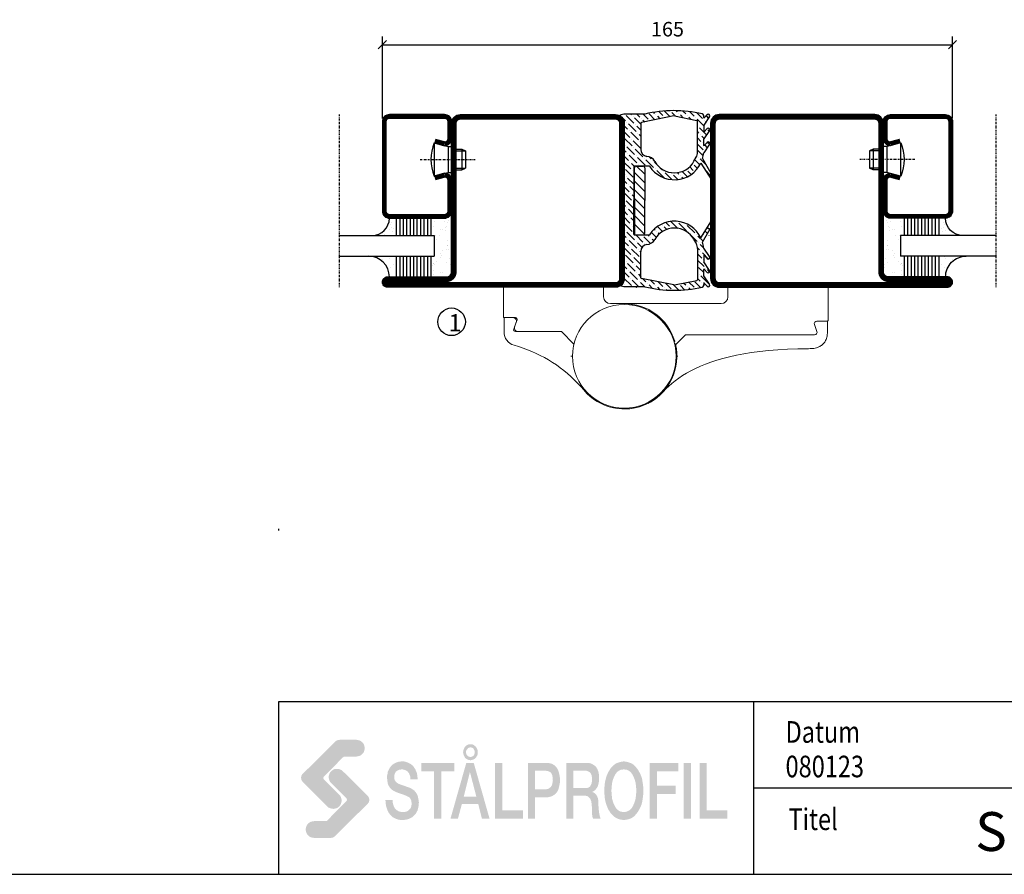
# Model space of a CAD drawing. Extents: x 0 to 1050, y 0 to 742.
# Drawn here: x 525 to 810, y 25 to 272 of the extents above; entities that cross this region are included whole.
import ezdxf
from ezdxf.enums import TextEntityAlignment as Align

# ---------------------------------------------------------------- set-up
doc = ezdxf.new("R2010")
doc.units = 0
doc.linetypes.add('DASHDOT', pattern=[1, 0.5, -0.25, 0, -0.25])
doc.layers.get('0').update_dxf_attribs({"linetype": 'CONTINUOUS'})
doc.layers.get('DEFPOINTS').update_dxf_attribs({"linetype": 'CONTINUOUS'})
for name, color, linetype in [('CENTRUM', 3, 'DASHDOT'), ('DIM', 2, 'CONTINUOUS'), ('FOGNINGR', 1, 'CONTINUOUS'), ('FRAME050', 6, 'CONTINUOUS'), ('GLAS_MED_FOGNING', 2, 'CONTINUOUS'), ('Gångjärn', 61, 'CONTINUOUS'), ('ISOLERING', 3, 'CONTINUOUS'), ('SPKONTUR', 7, 'CONTINUOUS'), ('STALPROFIL', 1, 'CONTINUOUS'), ('SVETEXT', 6, 'CONTINUOUS')]:
    doc.layers.add(name, color=color, linetype=linetype)
doc.styles.add('ROMANS', font='romans', dxfattribs={"width": 0.8})
doc.dimstyles.new('ROMANS', dxfattribs={"dimscale": 1.2, "dimtxt": 3.5, "dimasz": 2, "dimexe": 2, "dimexo": 1, "dimgap": 2, "dimtad": 1, "dimdsep": 46, "dimtxsty": 'ROMANS', "dimblk1": 'OBLIQUE', "dimblk2": 'OBLIQUE', "dimsah": 1, "dimcen": 2.5, "dimclrd": 2, "dimclre": 2, "dimclrt": 6, "dimadec": 0, "dimazin": 0, "dimtfac": 1, "dimtmove": 2, "dimatfit": 3, "dimfxl": 0, "dimtolj": 1, "dimarcsym": 0})

# ---------------------------------------------------------------- blocks, each defined once
blk = doc.blocks.new('_Oblique')
at = {"color": 0, "linetype": 'ByBlock', "lineweight": -2}
blk.add_line((-0.5, -0.5), (0.5, 0.5), dxfattribs=at)
blk = doc.blocks.new('*D53')
at = {"layer": 'DEFPOINTS', "color": 0}
for p in [(795, 265.23), (630, 242.7), (795, 242.7)]:
    blk.add_point(p, dxfattribs=at)
at = {"layer": 'GLAS_MED_FOGNING', "color": 2, "lineweight": -2}
for p, q in [((630, 243.9), (630, 267.63)), ((630, 265.23), (795, 265.23)), ((795, 243.9), (795, 267.63))]:
    blk.add_line(p, q, dxfattribs=at)
at = {"layer": 'GLAS_MED_FOGNING', "color": 2, "lineweight": -2, "xscale": 2.4, "yscale": 2.4, "zscale": 2.4, "rotation": 180}
blk.add_blockref('_Oblique', (630, 265.23), dxfattribs=at)
at = {"layer": 'GLAS_MED_FOGNING', "color": 2, "lineweight": -2, "xscale": 2.4, "yscale": 2.4, "zscale": 2.4}
blk.add_blockref('_Oblique', (795, 265.23), dxfattribs=at)
at = {"layer": 'GLAS_MED_FOGNING', "color": 6, "insert": (712.5, 269.73), "char_height": 4.2, "attachment_point": 5, "style": 'ROMANS'}
blk.add_mtext('\\A1;165', dxfattribs=at)
blk = doc.blocks.new('SP35021')
at = {"layer": 'SPKONTUR'}
blk.add_lwpolyline([(-47, 43.501), (-47, 26.5, 0.4142136), (-45.5, 25), (-2.5, 25, -0.4142136), (0, 22.5), (0, -22.5, -0.4142136), (-2.5, -25), (-47.5, -25, -0.4142136), (-50, -22.5), (-50, 43.5, -0.4142136), (-48.5, 45), (-48.499, 45, -0.4142136)], format="xyb", close=True, dxfattribs=at)
at = {"layer": 'STALPROFIL', "const_width": 1.5}
blk.add_lwpolyline([(-47.75, 43.501), (-47.75, 26.5, 0.4142136), (-45.5, 24.25), (-2.5, 24.25, -0.4142136), (-0.75, 22.5), (-0.75, -22.5, -0.4142136), (-2.5, -24.25), (-47.5, -24.25, -0.4142136), (-49.25, -22.5), (-49.25, 43.5, -0.4142136), (-48.499, 44.25, -0.4142136)], format="xyb", close=True, dxfattribs=at)
blk = doc.blocks.new('SP40020')
at = {"layer": 'CENTRUM'}
blk.add_line((-13, 34.07), (-13, 18), dxfattribs=at)
at = {"layer": 'GLAS_MED_FOGNING'}
for p, q in [((-8.2, 30), (-17.8, 30)), ((-17.8, 30), (-16.73, 26)), ((-8.2, 30), (-9.27, 26)), ((-9.27, 26), (-16.73, 26)), ((-16.73, 26), (-16.73, 25)), ((-9.27, 26), (-9.27, 25)), ((-16, 23.5), (-16, 22)), ((-15.5, 23.5), (-15.5, 21)), ((-10.5, 23.5), (-10.5, 21)), ((-10, 23.5), (-10, 22)), ((-10, 22), (-16, 22)), ((-16, 22), (-15.5, 21)), ((-10.5, 21), (-15.5, 21)), ((-10, 22), (-10.5, 21))]:
    blk.add_line(p, q, dxfattribs=at)
blk.add_arc((-13, 18.93), 12.07, 66.5445, 113.4555, dxfattribs=at)
blk = doc.blocks.new('SP43020')
at = {"layer": 'SPKONTUR'}
blk.add_lwpolyline([(-8.2, 30), (-9, 27, 0.414214), (-7, 25), (-2, 25, 0.414214), (0, 27), (0, 43, 0.414214), (-2, 45), (-28, 45, 0.414214), (-30, 43), (-30, 27, 0.414214), (-28, 25), (-19, 25, 0.414214), (-17, 27), (-17.8, 30)], format="xyb", dxfattribs=at)
at = {"layer": 'STALPROFIL', "const_width": 1.25}
blk.add_lwpolyline([(-7.59, 29.84), (-8.37, 26.93, 0.398381), (-7, 25.62), (-2, 25.62, 0.414214), (-0.62, 27), (-0.62, 43, 0.414214), (-2, 44.38), (-28, 44.38, 0.414214), (-29.37, 43), (-29.37, 27, 0.414214), (-28, 25.62), (-19, 25.62, 0.398381), (-17.63, 26.93), (-18.41, 29.84)], format="xyb", dxfattribs=at)
at = {"layer": 'GLAS_MED_FOGNING'}
blk.add_blockref('SP40020', (0, 0), dxfattribs=at)
blk = doc.blocks.new('*X40')
at = {"color": 0}
for p, q in [((-46.25, 30.16), (-46.25, 30.16)), ((-45.21, 30.3), (-45.21, 30.3)), ((-43.58, 30.51), (-43.58, 30.51)), ((-43.29, 29.99), (-43.29, 29.99)), ((-43.26, 30.12), (-43.26, 30.12)), ((-43.03, 30.19), (-43.03, 30.19)), ((-42.45, 29.46), (-42.45, 29.46)), ((-36.22, 29.47), (-36.22, 29.47)), ((-34.89, 29.71), (-34.89, 29.71)), ((-32.51, 30.36), (-32.51, 30.36)), ((-30.84, 30.02), (-30.84, 30.02)), ((-46.91, 26.2), (-46.91, 26.2)), ((-45.73, 28.12), (-45.73, 28.12)), ((-45.64, 27.51), (-45.64, 27.51)), ((-42.91, 26.33), (-42.91, 26.33)), ((-41.27, 28.29), (-41.27, 28.29)), ((-40.9, 27.96), (-40.9, 27.96)), ((-40.33, 28.31), (-40.33, 28.31)), ((-39.41, 27.52), (-39.41, 27.52)), ((-39.16, 26.36), (-39.16, 26.36)), ((-39.02, 25.93), (-39.02, 25.93)), ((-37.98, 26.07), (-37.98, 26.07)), ((-37.79, 26.31), (-37.79, 26.31)), ((-36.36, 26.28), (-36.36, 26.28)), ((-35.09, 28.38), (-35.09, 28.38)), ((-33.64, 26.64), (-33.64, 26.64)), ((-33.19, 27.53), (-33.19, 27.53)), ((-33.15, 28.12), (-33.15, 28.12)), ((-32.6, 26.78), (-32.6, 26.78)), ((-32.39, 26.5), (-32.39, 26.5)), ((-31.15, 26.29), (-31.15, 26.29)), ((-30.97, 26.99), (-30.97, 26.99)), ((-30.79, 25.96), (-30.79, 25.96)), ((-44.41, 25.22), (-44.41, 25.22)), ((-43.37, 25.36), (-43.37, 25.36)), ((-41.74, 25.57), (-41.74, 25.57)), ((-29.22, 25.01), (-29.22, 25.01))]:
    blk.add_line(p, q, dxfattribs=at)
blk = doc.blocks.new('*X38')
at = {"color": 0}
for p, q in [((-41.02, 46.38), (-41.02, 46.38)), ((-41.91, 45.03), (-41.91, 45.03)), ((-41.54, 43.07), (-41.54, 43.07)), ((-41.07, 44.49), (-41.07, 44.49)), ((-44.26, 42.55), (-44.26, 42.55)), ((-43.41, 41.75), (-43.41, 41.75)), ((-41.89, 41.09), (-41.89, 41.09)), ((-41.17, 42.74), (-41.17, 42.74))]:
    blk.add_line(p, q, dxfattribs=at)
blk = doc.blocks.new('*X39')
at = {"color": 0}
for p, q in [((-34.84, 44.5), (-34.84, 44.5)), ((-33.42, 42.9), (-33.42, 42.9)), ((-33.79, 42.16), (-33.79, 42.16)), ((-32.89, 41.92), (-32.89, 41.92)), ((-32.75, 42.29), (-32.75, 42.29)), ((-31.8, 42.57), (-31.8, 42.57)), ((-31.43, 41.07), (-31.43, 41.07)), ((-31.12, 42.51), (-31.12, 42.51))]:
    blk.add_line(p, q, dxfattribs=at)
blk = doc.blocks.new('GLAS6-6X5')
at = {"layer": 'GLAS_MED_FOGNING'}
for p, q in [((9, 49), (9, 30)), ((15, 49), (15, 30)), ((9, 41), (3, 41)), ((9, 40), (3, 40)), ((20, 41), (15, 41)), ((20, 40), (15, 40)), ((9, 39), (3, 39)), ((9, 38), (3, 38)), ((20, 39), (15, 39)), ((20, 38), (15, 38)), ((9, 37), (3, 37)), ((9, 36), (3, 36)), ((9, 35), (3, 35)), ((20, 37), (15, 37)), ((20, 36), (15, 36)), ((20, 35), (15, 35)), ((9, 34), (3, 34)), ((9, 33), (3, 33)), ((9, 32), (3, 32)), ((20, 34), (15, 34)), ((20, 33), (15, 33)), ((20, 32), (15, 32)), ((9, 31), (3, 31)), ((15, 30), (9, 30)), ((20, 31), (15, 31))]:
    blk.add_line(p, q, dxfattribs=at)
for centre, radius, start, end in [((3, 49), 6, 270, 0), ((20, 48), 5, 180, 270)]:
    blk.add_arc(centre, radius, start, end, dxfattribs=at)
for name in ['*X38', '*X39', '*X40']:
    blk.add_blockref(name, (50, 0), dxfattribs=at)
blk = doc.blocks.new('50_SP43020')
at = {"layer": 'CENTRUM'}
blk.add_lwpolyline([(0, 57.5), (-35, 57.5), (-41, 57.5), (-50, 57.5)], dxfattribs=at)
at = {"layer": 'GLAS_MED_FOGNING'}
for p, q in [((-41, 57.5), (-41, 49)), ((-35, 57.5), (-35, 49))]:
    blk.add_line(p, q, dxfattribs=at)
for name, p in [('GLAS6-6X5', (-50, 0)), ('SP43020', (0, 0))]:
    blk.add_blockref(name, p)
blk = doc.blocks.new('*X33')
at = {"color": 0}
for p, q in [((2893.61, 1353.89), (2893.9, 1354.17)), ((2875.63, 1351.82), (2876.32, 1352.51)), ((2876.6, 1349.25), (2878.5, 1351.14)), ((2876.82, 1351.24), (2876.82, 1351.24)), ((2877.26, 1351.68), (2877.36, 1351.78)), ((2879.03, 1349.91), (2881.1, 1351.98)), ((2879.69, 1352.34), (2880.06, 1352.71)), ((2881.46, 1350.57), (2882.14, 1351.25)), ((2883.18, 1352.29), (2883.67, 1352.78)), ((2883.77, 1349.34), (2885.44, 1351.02)), ((2884.09, 1351.43), (2884.83, 1352.17)), ((2885.66, 1349.47), (2887.19, 1351)), ((2888.09, 1350.13), (2889.81, 1351.85)), ((2891.37, 1351.64), (2892.73, 1353)), ((2893.17, 1353.45), (2893.17, 1353.45)), ((2906.87, 1353), (2907.43, 1353.56)), ((2907.89, 1352.25), (2908.42, 1352.78)), ((2908.96, 1351.56), (2909.67, 1352.27)), ((2910.04, 1350.87), (2910.19, 1351.02)), ((2910.41, 1349.47), (2911.91, 1350.97)), ((2910.63, 1351.46), (2910.63, 1351.46)), ((2912.84, 1350.13), (2913.81, 1351.11)), ((2915.27, 1350.79), (2917.06, 1352.58)), ((2917.26, 1351.02), (2917.26, 1351.02)), ((2917.35, 1349.34), (2919.25, 1351.24)), ((2919.47, 1349.69), (2920.92, 1351.14)), ((2919.69, 1351.68), (2919.69, 1351.68)), ((2920.13, 1352.12), (2920.87, 1352.86)), ((2921.9, 1350.35), (2924.11, 1352.56)), ((2924.33, 1351.02), (2924.46, 1351.14)), ((2874.36, 1347.01), (2875.71, 1348.36)), ((2874.67, 1349.09), (2876.38, 1350.79)), ((2876.16, 1348.81), (2876.16, 1348.81)), ((2878.59, 1349.47), (2878.59, 1349.47)), ((2880.23, 1349.34), (2880.58, 1349.69)), ((2881.02, 1350.13), (2881.02, 1350.13)), ((2882, 1349.34), (2883.01, 1350.35)), ((2883.45, 1350.79), (2883.45, 1350.79)), ((2887.13, 1349.18), (2887.21, 1349.25)), ((2887.65, 1349.69), (2887.65, 1349.69)), ((2888.3, 1348.58), (2889.64, 1349.91)), ((2889.86, 1348.36), (2890.83, 1349.34)), ((2890.35, 1347.09), (2891.4, 1348.14)), ((2907.31, 1346.38), (2909.52, 1348.59)), ((2909.74, 1347.04), (2911.95, 1349.25)), ((2909.97, 1349.03), (2909.97, 1349.03)), ((2912.4, 1349.69), (2912.4, 1349.69)), ((2913.81, 1349.33), (2914.38, 1349.91)), ((2914.83, 1350.35), (2914.83, 1350.35)), ((2915.59, 1349.34), (2916.82, 1350.57)), ((2920.89, 1349.34), (2921.01, 1349.47)), ((2921.46, 1349.91), (2921.46, 1349.91)), ((2922.66, 1349.34), (2923.44, 1350.13)), ((2923.67, 1348.59), (2925.31, 1350.23)), ((2923.74, 1346.89), (2925.21, 1348.36)), ((2923.89, 1350.57), (2923.89, 1350.57)), ((2874.18, 1345.06), (2875.05, 1345.93)), ((2875.27, 1344.39), (2876.13, 1345.24)), ((2875.49, 1346.38), (2875.49, 1346.38)), ((2875.94, 1346.82), (2876.58, 1347.46)), ((2889.42, 1347.92), (2889.42, 1347.92)), ((2891.18, 1346.15), (2891.18, 1346.15)), ((2891.62, 1346.6), (2892.56, 1347.53)), ((2891.7, 1344.9), (2893.17, 1346.38)), ((2906.65, 1343.94), (2908.86, 1346.15)), ((2906.87, 1345.93), (2906.87, 1345.93)), ((2909.3, 1346.6), (2909.3, 1346.6)), ((2924.04, 1345.42), (2924.55, 1345.93)), ((2924.77, 1344.39), (2925.98, 1345.6)), ((2924.99, 1346.38), (2924.99, 1346.38)), ((2925.43, 1346.82), (2925.82, 1347.2)), ((2874.1, 1343.22), (2874.39, 1343.5)), ((2874.61, 1341.96), (2875.68, 1343.02)), ((2874.83, 1343.94), (2874.83, 1343.94)), ((2892.05, 1343.48), (2892.51, 1343.94)), ((2892.73, 1342.4), (2894.03, 1343.7)), ((2892.95, 1344.39), (2892.95, 1344.39)), ((2893.39, 1344.83), (2893.72, 1345.16)), ((2906.15, 1341.68), (2908.19, 1343.71)), ((2906.21, 1343.5), (2906.21, 1343.5)), ((2924.55, 1342.4), (2926.08, 1343.93)), ((2874.17, 1341.51), (2874.17, 1341.51)), ((2874.21, 1339.79), (2875.85, 1341.43)), ((2875.94, 1339.75), (2875.94, 1339.75)), ((2891.4, 1337.54), (2893.58, 1339.71)), ((2891.62, 1339.53), (2891.62, 1339.53)), ((2892.07, 1339.97), (2894.07, 1341.97)), ((2892.29, 1341.96), (2892.29, 1341.96)), ((2906.46, 1340.21), (2907.53, 1341.29)), ((2907.76, 1339.75), (2908.48, 1340.47)), ((2907.98, 1341.74), (2907.98, 1341.74)), ((2924.1, 1340.18), (2925.65, 1341.74)), ((2925.43, 1339.75), (2925.43, 1339.75)), ((2925.88, 1340.19), (2926.03, 1340.34)), ((2926.1, 1342.18), (2926.1, 1342.18)), ((2874.37, 1338.18), (2875.49, 1339.3)), ((2874.6, 1336.64), (2874.83, 1336.87)), ((2875.05, 1335.33), (2876.74, 1337.02)), ((2875.27, 1337.32), (2875.27, 1337.32)), ((2875.71, 1337.76), (2876.44, 1338.49)), ((2888.31, 1334.44), (2890.52, 1336.65)), ((2888.97, 1336.87), (2889.7, 1337.6)), ((2890.64, 1338.54), (2891.18, 1339.08)), ((2890.96, 1337.09), (2890.96, 1337.09)), ((2907.31, 1339.3), (2907.31, 1339.3)), ((2907.6, 1337.82), (2909.05, 1339.27)), ((2908.39, 1336.84), (2908.64, 1337.09)), ((2909.08, 1337.54), (2909.08, 1337.54)), ((2909.31, 1335.99), (2910.73, 1337.42)), ((2909.52, 1337.98), (2909.8, 1338.26)), ((2911.29, 1336.21), (2911.79, 1336.71)), ((2923.2, 1335.75), (2924.33, 1336.87)), ((2923.65, 1337.96), (2924.99, 1339.3)), ((2924.77, 1337.32), (2924.77, 1337.32)), ((2925.21, 1337.76), (2925.85, 1338.4)), ((2875.1, 1333.61), (2876.6, 1335.11)), ((2876.82, 1333.56), (2877.34, 1334.08)), ((2887.48, 1335.38), (2888.09, 1335.99)), ((2887.65, 1332.01), (2889.86, 1334.22)), ((2887.87, 1334), (2887.87, 1334)), ((2888.53, 1336.43), (2888.53, 1336.43)), ((2910.1, 1335.02), (2910.41, 1335.33)), ((2910.63, 1333.78), (2912.58, 1335.73)), ((2910.85, 1335.77), (2910.85, 1335.77)), ((2912.62, 1334), (2912.62, 1334)), ((2922.75, 1333.53), (2923.67, 1334.44)), ((2923.89, 1332.9), (2925.1, 1334.11)), ((2924.11, 1334.89), (2924.11, 1334.89)), ((2924.55, 1335.33), (2925.55, 1336.33)), ((2875.1, 1331.84), (2875.94, 1332.68)), ((2876.16, 1331.13), (2877.97, 1332.94)), ((2876.38, 1333.12), (2876.38, 1333.12)), ((2877.92, 1329.36), (2880.13, 1331.57)), ((2878.15, 1331.35), (2878.15, 1331.35)), ((2878.59, 1331.79), (2879.74, 1332.94)), ((2880.36, 1330.02), (2882.56, 1332.23)), ((2880.58, 1332.01), (2880.58, 1332.01)), ((2881.02, 1332.45), (2881.51, 1332.94)), ((2882.79, 1330.69), (2885, 1332.9)), ((2883.01, 1332.68), (2883.01, 1332.68)), ((2884.55, 1328.92), (2886.76, 1331.13)), ((2885.22, 1331.35), (2887.43, 1333.56)), ((2886.98, 1329.58), (2889.19, 1331.79)), ((2887.21, 1331.57), (2887.21, 1331.57)), ((2889.42, 1330.24), (2890.17, 1331)), ((2889.64, 1332.23), (2889.64, 1332.23)), ((2890.08, 1332.68), (2890.1, 1332.7)), ((2909.3, 1328.92), (2911.51, 1331.13)), ((2910.1, 1331.48), (2912.18, 1333.56)), ((2910.19, 1333.34), (2910.19, 1333.34)), ((2911.73, 1329.58), (2913.94, 1331.79)), ((2911.95, 1331.57), (2911.95, 1331.57)), ((2912.4, 1332.01), (2913.7, 1333.32)), ((2914.16, 1330.24), (2916.37, 1332.45)), ((2914.38, 1332.23), (2914.38, 1332.23)), ((2914.83, 1332.68), (2915.1, 1332.94)), ((2916.59, 1330.91), (2918.63, 1332.94)), ((2916.82, 1332.9), (2916.82, 1332.9)), ((2918.36, 1329.14), (2920.57, 1331.35)), ((2918.58, 1331.13), (2918.58, 1331.13)), ((2919.03, 1331.57), (2920.4, 1332.94)), ((2920.79, 1329.8), (2923, 1332.01)), ((2921.01, 1331.79), (2921.01, 1331.79)), ((2921.46, 1332.23), (2922.17, 1332.94)), ((2923.22, 1330.47), (2925.1, 1332.34)), ((2923.44, 1332.45), (2923.44, 1332.45)), ((2875.1, 1330.07), (2875.27, 1330.24)), ((2875.49, 1328.7), (2877.7, 1330.91)), ((2875.55, 1326.99), (2877.04, 1328.48)), ((2875.71, 1330.69), (2875.71, 1330.69)), ((2877.48, 1328.92), (2877.48, 1328.92)), ((2877.87, 1327.54), (2879.47, 1329.14)), ((2879.91, 1329.58), (2879.91, 1329.58)), ((2880.04, 1327.94), (2881.9, 1329.8)), ((2882.12, 1328.26), (2884.33, 1330.47)), ((2882.34, 1330.24), (2882.34, 1330.24)), ((2884.11, 1328.48), (2884.11, 1328.48)), ((2884.77, 1330.91), (2884.77, 1330.91)), ((2885.35, 1327.94), (2886.1, 1328.7)), ((2886.54, 1329.14), (2886.54, 1329.14)), ((2887.12, 1327.94), (2888.53, 1329.36)), ((2888.88, 1327.94), (2890.96, 1330.02)), ((2888.97, 1329.8), (2888.97, 1329.8)), ((2891.18, 1328.48), (2893.39, 1330.69)), ((2891.4, 1330.47), (2891.4, 1330.47)), ((2891.85, 1330.91), (2891.88, 1330.94)), ((2892.42, 1327.94), (2892.73, 1328.26)), ((2893.17, 1328.7), (2893.17, 1328.7)), ((2893.61, 1329.14), (2895.42, 1330.94)), ((2894.19, 1327.94), (2895.16, 1328.92)), ((2895.6, 1329.36), (2895.6, 1329.36)), ((2895.95, 1327.94), (2897.59, 1329.58)), ((2896.04, 1329.8), (2897.19, 1330.94)), ((2897.81, 1328.03), (2900.02, 1330.24)), ((2898.03, 1330.02), (2898.03, 1330.02)), ((2898.47, 1330.47), (2898.95, 1330.94)), ((2899.8, 1328.26), (2899.8, 1328.26)), ((2900.24, 1328.7), (2902.45, 1330.91)), ((2900.46, 1330.69), (2900.46, 1330.69)), ((2901.26, 1327.94), (2901.79, 1328.48)), ((2902.23, 1328.92), (2902.23, 1328.92)), ((2902.67, 1329.36), (2904.26, 1330.94)), ((2903.03, 1327.94), (2904.22, 1329.14)), ((2904.66, 1329.58), (2904.66, 1329.58)), ((2904.79, 1327.94), (2906.65, 1329.8)), ((2905.1, 1330.02), (2906.03, 1330.94)), ((2906.87, 1328.26), (2909.08, 1330.47)), ((2907.09, 1330.24), (2907.09, 1330.24)), ((2907.53, 1330.69), (2907.79, 1330.94)), ((2908.86, 1328.48), (2908.86, 1328.48)), ((2909.52, 1330.91), (2909.52, 1330.91)), ((2910.1, 1327.94), (2910.85, 1328.7)), ((2911.29, 1329.14), (2911.29, 1329.14)), ((2911.86, 1327.94), (2913.28, 1329.36)), ((2913.63, 1327.94), (2915.71, 1330.02)), ((2913.72, 1329.8), (2913.72, 1329.8)), ((2915.93, 1328.48), (2918.14, 1330.69)), ((2916.15, 1330.47), (2916.15, 1330.47)), ((2917.17, 1327.94), (2917.48, 1328.26)), ((2917.92, 1328.7), (2917.92, 1328.7)), ((2918.94, 1327.94), (2919.91, 1328.92)), ((2920.35, 1329.36), (2920.35, 1329.36)), ((2920.7, 1327.94), (2922.34, 1329.58)), ((2922.56, 1328.03), (2924.77, 1330.24)), ((2922.78, 1330.02), (2922.78, 1330.02)), ((2924.55, 1328.26), (2924.55, 1328.26)), ((2924.99, 1328.7), (2925.1, 1328.81)), ((2883.58, 1327.94), (2883.67, 1328.03)), ((2890.74, 1328.03), (2890.74, 1328.03)), ((2908.33, 1327.94), (2908.42, 1328.03)), ((2915.49, 1328.03), (2915.49, 1328.03)), ((2923.49, 1327.2), (2924.11, 1327.81))]:
    blk.add_line(p, q, dxfattribs=at)
blk = doc.blocks.new('KFRIBAKKANT')
at = {"layer": 'DIM'}
for p, q in [((-32.6, 6.15), (-34.97, 3.78)), ((-34.47, 6.15), (-25, 6.15)), ((-30.1, 6.15), (-33.1, 3.15)), ((-27.6, 6.15), (-30.6, 3.15)), ((-25.1, 6.15), (-28.1, 3.15)), ((-22.6, 6.15), (-25.6, 3.15)), ((-15.52, 6.15), (-25, 6.15)), ((-20.1, 6.15), (-23.1, 3.15)), ((-17.6, 6.15), (-20.6, 3.15)), ((-15.21, 6.04), (-18.1, 3.15)), ((-34.97, 3.65), (-34.97, 5.65)), ((-25, 3.15), (-34.47, 3.15)), ((-25, 3.15), (-15.52, 3.15)), ((-15.02, 3.65), (-15.02, 5.65))]:
    blk.add_line(p, q, dxfattribs=at)
for centre, start, end in [((-34.47, 5.65), 90, 180), ((-15.52, 5.65), 0, 90), ((-34.47, 3.65), 180, 270), ((-15.52, 3.65), 270, 0)]:
    blk.add_arc(centre, 0.5, start, end, dxfattribs=at)
at = {"layer": 'FOGNINGR'}
for p, q in [((-37.11, 22.86), (-31.36, 26.18)), ((-12.89, 22.86), (-18.64, 26.18)), ((-49.85, 24.22), (-48.92, 23.37)), ((-48.98, 23.2), (-49.6, 23.2)), ((-49.28, 24.92), (-46.83, 23.2)), ((-46.83, 23.2), (-44.96, 23.2)), ((-45.82, 24.22), (-44.89, 23.37)), ((-45.26, 24.92), (-42.8, 23.2)), ((-40.96, 23.2), (-42.8, 23.2)), ((-41.82, 24.22), (-40.89, 23.37)), ((-41.26, 24.92), (-38.8, 23.2)), ((-35.81, 22.36), (-30.94, 25.49)), ((-14.19, 22.36), (-19.06, 25.49)), ((-8.74, 24.92), (-11.2, 23.2)), ((-8.18, 24.22), (-9.11, 23.37)), ((-9.04, 23.2), (-7.2, 23.2)), ((-4.74, 24.92), (-7.2, 23.2)), ((-4.18, 24.22), (-5.11, 23.37)), ((-3.17, 23.2), (-5.04, 23.2)), ((-0.72, 24.92), (-3.17, 23.2)), ((-0.15, 24.22), (-1.08, 23.37)), ((-1.02, 23.2), (-0.4, 23.2)), ((-49.48, 14.8), (-48.17, 21.24)), ((-38.96, 21.4), (-47.98, 21.4)), ((-36.36, 20.39), (-37.51, 21.03)), ((-13.64, 20.39), (-12.49, 21.03)), ((-11.04, 21.4), (-2.02, 21.4)), ((-0.52, 14.8), (-1.83, 21.24)), ((-49.48, 14.6), (-47.57, 5.16)), ((-0.52, 14.6), (-2.43, 5.16)), ((-50, 6.2), (-50, 0.09)), ((-35, 3.2), (-35, 7.38)), ((-15, 3.2), (-15, 7.38)), ((0, 6.2), (0, 0.09)), ((-47.37, 5), (-39.76, 5)), ((-34.8, 3), (-25, 3)), ((-15.2, 3), (-25, 3)), ((-2.63, 5), (-10.24, 5)), ((-50, 0.09), (-49.81, -0.69)), ((-45.82, 0), (-49.2, -0.98)), ((-45.82, 0), (-25, 0)), ((-4.18, 0), (-25, 0)), ((-4.18, 0), (-0.8, -0.98)), ((0, 0.09), (-0.19, -0.69))]:
    blk.add_line(p, q, dxfattribs=at)
for centre, radius, start, end in [((-31.16, 25.83), 0.4, 302.7832, 120.0113), ((-18.84, 25.83), 0.4, 59.9887, 237.2168), ((-14.38, 14.7), 36.63, 167.2056, 193.4197), ((-49.6, 22.7), 0.5, 90, 167.2056), ((-49.54, 24.55), 0.45, 55, 227.819), ((-48.98, 23.3), 0.1, 270, 47.819), ((-45.52, 24.55), 0.45, 55, 227.819), ((-44.96, 23.3), 0.1, 270, 47.819), ((-41.52, 24.55), 0.45, 55, 227.819), ((-40.96, 23.3), 0.1, 270, 47.819), ((-38.69, 23.36), 0.2, 235, 264.6287), ((-39.5, 14.7), 8.5, 73.6492, 84.6287), ((-14.96, 24.63), 0.2, 35.9203, 69.9887), ((-10.5, 14.7), 8.5, 95.3713, 106.3508), ((-11.31, 23.36), 0.2, 275.3713, 305), ((-9.04, 23.3), 0.1, 132.181, 270), ((-8.48, 24.55), 0.45, 312.181, 125), ((-5.04, 23.3), 0.1, 132.181, 270), ((-4.48, 24.55), 0.45, 312.181, 125), ((-1.02, 23.3), 0.1, 132.181, 270), ((-0.46, 24.55), 0.45, 312.181, 125), ((-0.4, 22.7), 0.5, 12.7944, 90), ((-35.62, 14.7), 36.63, 346.5803, 12.7944), ((-47.98, 21.2), 0.2, 90, 168.5422), ((-38.96, 18.4), 3, 61.1328, 90), ((-39.5, 14.7), 6.5, 299.7252, 61.1328), ((-39.5, 14.7), 8.5, 302.6993, 64.2814), ((-10.5, 14.7), 8.5, 115.7186, 237.3007), ((-10.5, 14.7), 6.5, 118.8672, 240.2748), ((-11.04, 18.4), 3, 90, 118.8672), ((-2.02, 21.2), 0.2, 11.4578, 90), ((-34.79, 6.45), 3, 119.7252, 173.6855), ((-15.21, 6.45), 3, 6.3145, 60.2748), ((-39.76, 7), 2, 270, 353.6855), ((-34.8, 7.38), 0.2, 122.6993, 180), ((-15.2, 7.38), 0.2, 0, 57.3007), ((-10.24, 7), 2, 186.3145, 270), ((-47.37, 5.2), 0.2, 191.4578, 270), ((-34.8, 3.2), 0.2, 180, 270), ((-15.2, 3.2), 0.2, 270, 0), ((-2.63, 5.2), 0.2, 270, 348.5422), ((-49.34, -0.5), 0.5, 202.1574, 286.1724), ((-0.66, -0.5), 0.5, 253.8276, 337.8426)]:
    blk.add_arc(centre, radius, start, end, dxfattribs=at)
at = {"layer": 'GLAS_MED_FOGNING'}
blk.add_blockref('*X33', (-2925.1, -1327.94), dxfattribs=at)
blk = doc.blocks.new('rithuvud_2')
at = {"layer": 'FRAME050'}
h = blk.add_hatch(color=1, dxfattribs=at)
h.paths.add_polyline_path([(-163.5, 4.43), (-163.58, 4.35), (-163.71, 4.27), (-163.82, 4.24), (-163.98, 4.22), (-165.92, 4.22), (-166.11, 4.24), (-166.3, 4.3), (-166.46, 4.38), (-166.6, 4.51), (-166.73, 4.65), (-166.81, 4.81), (-166.86, 5), (-166.89, 5.19), (-166.86, 5.38), (-166.81, 5.56), (-166.73, 5.73), (-166.6, 5.89), (-166.46, 5.99), (-166.3, 6.08), (-166.11, 6.13), (-165.92, 6.16), (-164.55, 6.16), (-164.44, 6.18), (-164.39, 6.24), (-162.18, 8.47), (-162.13, 8.55), (-162.1, 8.63), (-162.13, 8.71), (-162.15, 8.79), (-163.93, 10.57), (-164.06, 10.71), (-164.15, 10.89), (-164.2, 11.06), (-164.23, 11.27), (-164.2, 11.46), (-164.15, 11.62), (-164.06, 11.81), (-163.93, 11.94), (-163.8, 12.05), (-163.63, 12.16), (-163.45, 12.21), (-163.26, 12.21), (-163.04, 12.21), (-162.88, 12.13), (-162.69, 12.05), (-162.56, 11.92), (-159.7, 9.09), (-159.62, 8.98), (-159.57, 8.88), (-159.54, 8.77), (-159.51, 8.63), (-159.54, 8.5), (-159.57, 8.36), (-159.65, 8.26), (-159.73, 8.15)])
h.paths.add_polyline_path([(-163.45, 15.39), (-163.34, 15.47), (-163.23, 15.53), (-163.1, 15.55), (-162.96, 15.58), (-161.02, 15.58), (-160.83, 15.55), (-160.65, 15.5), (-160.48, 15.42), (-160.35, 15.31), (-160.21, 15.15), (-160.13, 14.99), (-160.08, 14.8), (-160.05, 14.61), (-160.08, 14.42), (-160.13, 14.23), (-160.21, 14.07), (-160.35, 13.94), (-160.48, 13.8), (-160.65, 13.72), (-160.83, 13.67), (-161.02, 13.64), (-162.4, 13.64), (-162.48, 13.61), (-162.56, 13.56), (-164.76, 11.35), (-164.82, 11.27), (-164.85, 11.16), (-164.82, 11.08), (-164.79, 11), (-163.01, 9.23), (-162.88, 9.09), (-162.8, 8.93), (-162.75, 8.74), (-162.72, 8.55), (-162.75, 8.36), (-162.8, 8.18), (-162.88, 8.01), (-163.01, 7.85), (-163.15, 7.74), (-163.31, 7.66), (-163.5, 7.61), (-163.69, 7.58), (-163.88, 7.61), (-164.06, 7.66), (-164.25, 7.74), (-164.39, 7.88), (-167.24, 10.71), (-167.3, 10.81), (-167.38, 10.92), (-167.4, 11.06), (-167.43, 11.19), (-167.4, 11.33), (-167.38, 11.43), (-167.3, 11.57), (-167.21, 11.65)])
h = blk.add_hatch(color=7, dxfattribs=at)
h.paths.add_polyline_path([(-147.1, 13.64), (-147.02, 13.78), (-146.97, 13.96), (-146.97, 14.15), (-146.97, 14.34), (-147.02, 14.5), (-147.1, 14.66), (-147.21, 14.8), (-147.35, 14.91), (-147.48, 15.01), (-147.64, 15.07), (-147.8, 15.07), (-147.99, 15.07), (-148.13, 15.01), (-148.29, 14.91), (-148.42, 14.8), (-148.5, 14.66), (-148.58, 14.5), (-148.64, 14.34), (-148.66, 14.15), (-148.64, 13.96), (-148.58, 13.78), (-148.5, 13.64), (-148.42, 13.48), (-148.29, 13.37), (-148.13, 13.29), (-147.99, 13.24), (-147.8, 13.21), (-147.64, 13.24), (-147.48, 13.29), (-147.35, 13.37), (-147.21, 13.48)])
h.paths.add_polyline_path([(-147.45, 13.75), (-147.53, 13.69), (-147.61, 13.64), (-147.72, 13.61), (-147.8, 13.59), (-147.91, 13.61), (-147.99, 13.64), (-148.1, 13.69), (-148.15, 13.75), (-148.23, 13.83), (-148.29, 13.94), (-148.31, 14.04), (-148.31, 14.15), (-148.31, 14.26), (-148.29, 14.37), (-148.23, 14.45), (-148.15, 14.53), (-148.1, 14.61), (-147.99, 14.66), (-147.91, 14.69), (-147.8, 14.69), (-147.72, 14.69), (-147.61, 14.66), (-147.53, 14.61), (-147.45, 14.53), (-147.4, 14.45), (-147.35, 14.37), (-147.32, 14.26), (-147.32, 14.15), (-147.32, 14.04), (-147.35, 13.94), (-147.4, 13.83)], flags=16)
for points in [[(-154.94, 11.73), (-154.86, 11.54), (-154.78, 11.3), (-154.75, 11), (-153.91, 11), (-153.94, 11.24), (-153.97, 11.49), (-154, 11.7), (-154.08, 11.89), (-154.16, 12.08), (-154.24, 12.24), (-154.35, 12.4), (-154.45, 12.54), (-154.59, 12.67), (-154.72, 12.78), (-154.88, 12.86), (-155.05, 12.94), (-155.21, 12.99), (-155.37, 13.05), (-155.56, 13.08), (-155.75, 13.08), (-156.07, 13.05), (-156.36, 12.97), (-156.53, 12.89), (-156.66, 12.81), (-156.8, 12.73), (-156.93, 12.62), (-157.04, 12.48), (-157.15, 12.35), (-157.23, 12.19), (-157.31, 12.03), (-157.39, 11.84), (-157.41, 11.62), (-157.47, 11.41), (-157.47, 11.16), (-157.44, 10.92), (-157.41, 10.68), (-157.36, 10.44), (-157.25, 10.22), (-157.12, 10.01), (-156.93, 9.82), (-156.69, 9.66), (-156.42, 9.52), (-155.58, 9.23), (-155.29, 9.12), (-155.02, 8.98), (-154.86, 8.9), (-154.8, 8.82), (-154.75, 8.74), (-154.7, 8.63), (-154.64, 8.53), (-154.64, 8.36), (-154.61, 8.2), (-154.64, 8.01), (-154.67, 7.83), (-154.75, 7.66), (-154.86, 7.53), (-154.99, 7.39), (-155.15, 7.29), (-155.37, 7.23), (-155.61, 7.21), (-155.85, 7.23), (-156.1, 7.29), (-156.28, 7.39), (-156.47, 7.53), (-156.61, 7.72), (-156.71, 7.96), (-156.8, 8.26), (-156.82, 8.61), (-157.66, 8.61), (-157.63, 8.31), (-157.6, 8.04), (-157.55, 7.8), (-157.47, 7.56), (-157.39, 7.37), (-157.31, 7.18), (-157.17, 6.99), (-157.06, 6.86), (-156.9, 6.72), (-156.77, 6.59), (-156.61, 6.51), (-156.45, 6.43), (-156.26, 6.37), (-156.07, 6.32), (-155.88, 6.29), (-155.66, 6.29), (-155.31, 6.32), (-154.99, 6.4), (-154.83, 6.48), (-154.67, 6.56), (-154.51, 6.64), (-154.37, 6.78), (-154.26, 6.88), (-154.13, 7.04), (-154.05, 7.21), (-153.94, 7.39), (-153.89, 7.58), (-153.83, 7.83), (-153.81, 8.07), (-153.78, 8.31), (-153.81, 8.58), (-153.86, 8.82), (-153.91, 9.06), (-154.02, 9.31), (-154.16, 9.52), (-154.32, 9.71), (-154.51, 9.84), (-154.72, 9.98), (-156.07, 10.46), (-156.2, 10.52), (-156.31, 10.6), (-156.39, 10.68), (-156.47, 10.76), (-156.55, 10.87), (-156.61, 11), (-156.63, 11.14), (-156.63, 11.3), (-156.61, 11.54), (-156.55, 11.7), (-156.47, 11.86), (-156.34, 11.97), (-156.2, 12.05), (-156.07, 12.11), (-155.91, 12.13), (-155.77, 12.16), (-155.56, 12.13), (-155.37, 12.08), (-155.21, 12), (-155.07, 11.89)], [(-153.51, 12.91), (-153.51, 11.94), (-152.03, 11.94), (-152.03, 6.45), (-151.2, 6.45), (-151.2, 11.94), (-149.69, 11.94), (-149.69, 12.91)], [(-144.95, 6.45), (-141.72, 6.45), (-141.72, 7.42), (-144.11, 7.42), (-144.11, 12.91), (-144.95, 12.91)], [(-127.05, 6.45), (-126.21, 6.45), (-126.21, 9.31), (-124.06, 9.31), (-124.06, 10.25), (-126.21, 10.25), (-126.21, 11.94), (-123.76, 11.94), (-123.76, 12.91), (-127.05, 12.91)], [(-122.28, 12.91), (-123.11, 12.91), (-123.11, 6.45), (-122.28, 6.45)], [(-120.45, 12.91), (-121.28, 12.91), (-121.28, 6.45), (-118.05, 6.45), (-118.05, 7.42), (-120.45, 7.42)]]:
    blk.add_hatch(color=7, dxfattribs=at).paths.add_polyline_path(points)
h = blk.add_hatch(color=7, dxfattribs=at)
h.paths.add_polyline_path([(-147.43, 12.91), (-148.29, 12.91), (-150.12, 6.45), (-149.26, 6.45), (-148.8, 8.15), (-146.91, 8.15), (-146.48, 6.45), (-145.6, 6.45)])
h.paths.add_polyline_path([(-147.13, 9.01), (-148.58, 9.01), (-147.88, 11.81), (-147.86, 11.81)], flags=16)
h = blk.add_hatch(color=7, dxfattribs=at)
h.paths.add_polyline_path([(-141.13, 12.91), (-141.13, 6.45), (-140.32, 6.45), (-140.32, 8.93), (-139.05, 8.93), (-138.81, 8.93), (-138.6, 8.98), (-138.41, 9.04), (-138.25, 9.12), (-138.08, 9.23), (-137.95, 9.33), (-137.84, 9.47), (-137.73, 9.63), (-137.65, 9.76), (-137.6, 9.93), (-137.52, 10.28), (-137.46, 10.6), (-137.44, 10.92), (-137.46, 11.24), (-137.52, 11.57), (-137.6, 11.89), (-137.65, 12.05), (-137.73, 12.21), (-137.84, 12.38), (-137.95, 12.51), (-138.08, 12.62), (-138.25, 12.73), (-138.41, 12.81), (-138.6, 12.86), (-138.81, 12.91), (-139.05, 12.91)])
h.paths.add_polyline_path([(-140.32, 12), (-139.08, 12), (-138.92, 11.97), (-138.78, 11.94), (-138.65, 11.89), (-138.51, 11.78), (-138.41, 11.65), (-138.33, 11.46), (-138.3, 11.22), (-138.27, 10.92), (-138.3, 10.65), (-138.35, 10.41), (-138.43, 10.22), (-138.54, 10.09), (-138.68, 9.98), (-138.81, 9.9), (-138.95, 9.87), (-139.11, 9.84), (-140.32, 9.84)], flags=16)
h = blk.add_hatch(color=7, dxfattribs=at)
h.paths.add_polyline_path([(-136.71, 6.45), (-135.9, 6.45), (-135.9, 9.12), (-134.66, 9.12), (-134.42, 9.09), (-134.31, 9.06), (-134.21, 9.01), (-134.13, 8.96), (-134.05, 8.88), (-133.91, 8.69), (-133.83, 8.47), (-133.78, 8.18), (-133.75, 7.8), (-133.75, 7.39), (-133.72, 6.91), (-133.7, 6.67), (-133.61, 6.45), (-132.73, 6.45), (-132.78, 6.56), (-132.83, 6.72), (-132.91, 7.13), (-132.97, 7.61), (-133, 8.15), (-133, 8.5), (-133.05, 8.79), (-133.13, 9.01), (-133.24, 9.2), (-133.35, 9.33), (-133.45, 9.41), (-133.56, 9.49), (-133.7, 9.52), (-133.7, 9.55), (-133.51, 9.66), (-133.37, 9.76), (-133.24, 9.93), (-133.1, 10.11), (-133, 10.41), (-132.94, 10.73), (-132.91, 11.16), (-132.94, 11.57), (-133, 11.92), (-133.13, 12.21), (-133.21, 12.35), (-133.29, 12.46), (-133.4, 12.56), (-133.51, 12.64), (-133.64, 12.73), (-133.78, 12.81), (-133.94, 12.86), (-134.1, 12.89), (-134.48, 12.91), (-136.71, 12.91)])
h.paths.add_polyline_path([(-135.9, 9.98), (-135.9, 12), (-134.56, 12), (-134.4, 12), (-134.23, 11.94), (-134.1, 11.89), (-133.99, 11.81), (-133.88, 11.68), (-133.8, 11.51), (-133.75, 11.3), (-133.72, 11), (-133.75, 10.76), (-133.78, 10.54), (-133.86, 10.38), (-133.94, 10.22), (-134.05, 10.11), (-134.18, 10.03), (-134.34, 9.98), (-134.53, 9.98)], flags=16)
h = blk.add_hatch(color=7, dxfattribs=at)
h.paths.add_polyline_path([(-131.7, 7.29), (-131.57, 7.07), (-131.38, 6.88), (-131.19, 6.69), (-131, 6.56), (-130.79, 6.45), (-130.55, 6.37), (-130.3, 6.32), (-130.06, 6.29), (-129.79, 6.32), (-129.55, 6.37), (-129.31, 6.45), (-129.09, 6.56), (-128.9, 6.69), (-128.71, 6.88), (-128.55, 7.07), (-128.39, 7.29), (-128.26, 7.53), (-128.12, 7.8), (-128.01, 8.07), (-127.93, 8.36), (-127.88, 8.69), (-127.83, 9.01), (-127.8, 9.33), (-127.8, 9.68), (-127.8, 10.03), (-127.83, 10.36), (-127.88, 10.68), (-127.93, 11), (-128.01, 11.3), (-128.12, 11.57), (-128.26, 11.84), (-128.39, 12.08), (-128.55, 12.29), (-128.71, 12.48), (-128.9, 12.67), (-129.09, 12.81), (-129.31, 12.91), (-129.55, 12.99), (-129.79, 13.05), (-130.06, 13.08), (-130.3, 13.05), (-130.55, 12.99), (-130.79, 12.91), (-131, 12.81), (-131.19, 12.67), (-131.38, 12.48), (-131.57, 12.29), (-131.7, 12.08), (-131.86, 11.84), (-131.97, 11.57), (-132.08, 11.3), (-132.16, 11), (-132.24, 10.68), (-132.27, 10.36), (-132.3, 10.03), (-132.32, 9.68), (-132.3, 9.33), (-132.27, 9.01), (-132.24, 8.69), (-132.16, 8.36), (-132.08, 8.07), (-131.97, 7.8), (-131.86, 7.53)])
h.paths.add_polyline_path([(-131.06, 7.83), (-131.14, 7.99), (-131.3, 8.36), (-131.41, 8.77), (-131.46, 9.23), (-131.49, 9.68), (-131.46, 10.14), (-131.41, 10.6), (-131.3, 11), (-131.14, 11.38), (-131.06, 11.54), (-130.95, 11.7), (-130.84, 11.84), (-130.71, 11.94), (-130.57, 12.03), (-130.41, 12.11), (-130.22, 12.13), (-130.06, 12.16), (-129.87, 12.13), (-129.71, 12.11), (-129.55, 12.03), (-129.39, 11.94), (-129.28, 11.84), (-129.15, 11.7), (-129.04, 11.54), (-128.96, 11.38), (-128.8, 11), (-128.69, 10.6), (-128.63, 10.14), (-128.61, 9.68), (-128.63, 9.23), (-128.69, 8.77), (-128.8, 8.36), (-128.96, 7.99), (-129.04, 7.83), (-129.15, 7.66), (-129.28, 7.53), (-129.39, 7.42), (-129.55, 7.34), (-129.71, 7.26), (-129.87, 7.23), (-130.06, 7.21), (-130.22, 7.23), (-130.41, 7.26), (-130.57, 7.34), (-130.71, 7.42), (-130.84, 7.53), (-130.95, 7.66)], flags=16)
at = {"layer": 'FRAME050', "color": 5}
for p, q in [((-170, 20), (0, 20)), ((-170, 0), (-170, 20)), ((-115, 0), (-115, 20)), ((-85, 10), (-85, 20)), ((-70, 10), (-70, 20)), ((0, 0), (0, 20)), ((-115, 10), (0, 10)), ((-170.81, 0), (0, 0))]:
    blk.add_line(p, q, dxfattribs=at)
at = {"layer": 'SVETEXT', "color": 7, "style": 'ROMANS', "width": 0.8}
for s, p in [('Datum', (-111.33, 16.49)), ('Skala', (-81.33, 16.49)), ('Rit.Nr.', (-66.47, 16.49)), ('Titel', (-110.99, 6.38))]:
    blk.add_text(s, height=2.5, dxfattribs=at).set_placement(p, align=Align.MIDDLE_LEFT)
at = {"layer": 'SVETEXT', "style": 'ROMANS', "width": 0.8, "flags": 8}
blk.add_attdef('DRAWING_NUMBER', text='', height=3.5, dxfattribs=at).set_placement((-35.83, 13.41), align=Align.MIDDLE)
for tag, p in [('DATE', (-111.33, 12.49)), ('SCALE', (-81.33, 12.49))]:
    blk.add_attdef(tag, text='', height=2.5, dxfattribs=at).set_placement(p, align=Align.MIDDLE_LEFT)
at = {"layer": 'SVETEXT', "style": 'ROMANS', "flags": 8}
blk.add_attdef('TITLE1', text='', height=4.5, dxfattribs=at).set_placement((-60.83, 4.37), align=Align.MIDDLE)

msp = doc.modelspace()

# ---------------------------------------------------------------- linework, layer by layer
at = {"layer": 'FRAME050', "color": 5}
for p, q in [((600, 124.541), (600, 125)), ((25, 25), (1025, 25))]:
    msp.add_line(p, q, dxfattribs=at)
at = {"layer": 'GLAS_MED_FOGNING'}
msp.add_circle((650, 184.996), 4, dxfattribs=at)
at = {"layer": 'Gångjärn', "lineweight": 5}
for p, q in [((674.025, 195.001), (665, 195.001)), ((665, 195.001), (665, 186.401)), ((679.5, 195.001), (679.5, 195.001)), ((694, 195.001), (685.004, 195.001)), ((694, 192.251), (694, 195.001)), ((730, 192.251), (730, 195.001)), ((730, 195.001), (739.025, 195.001)), ((744.5, 195.001), (744.5, 195.001)), ((750.004, 195.001), (759, 195.001)), ((759, 195.001), (759, 185.401)), ((700, 190.251), (696, 190.251)), ((700, 190.251), (700, 190.251)), ((700, 190.251), (700, 190.251)), ((700, 190.251), (728, 190.251)), ((665.186, 186.001), (665.186, 182.051)), ((665.2, 186.201), (668.5, 186.201)), ((667.786, 186.201), (665.386, 186.201)), ((668.97, 185.53), (668.247, 183.543)), ((668.002, 182.872), (668.726, 184.859)), ((755.045, 184.194), (755.768, 182.208)), ((755.768, 182.208), (755.045, 184.194)), ((758.8, 185.201), (755.75, 185.201)), ((755.75, 185.201), (758.8, 185.201)), ((758.8, 185.201), (758.8, 182.201)), ((681.692, 182.201), (668.472, 182.201)), ((669.186, 182.201), (681.696, 182.201)), ((685.426, 178.55), (681.834, 182.142)), ((681.838, 182.142), (685.427, 178.553)), ((717.7, 181.201), (714.861, 178.362)), ((714.861, 178.362), (717.7, 181.201)), ((755.064, 181.201), (717.7, 181.201)), ((717.7, 181.201), (755.064, 181.201)), ((758.29, 179.616), (758.156, 179.364)), ((758.41, 179.893), (758.29, 179.616)), ((758.518, 180.193), (758.41, 179.893)), ((758.613, 180.518), (758.518, 180.193)), ((758.689, 180.88), (758.613, 180.518)), ((758.745, 181.284), (758.689, 180.88)), ((758.782, 181.724), (758.745, 181.284)), ((758.8, 182.201), (758.782, 181.724)), ((668.114, 178.201), (669.421, 177.815)), ((669.421, 177.815), (670.711, 177.387)), ((670.711, 177.387), (671.984, 176.918)), ((671.984, 176.918), (673.24, 176.406)), ((714.588, 178.642), (714.554, 178.633)), ((714.663, 178.164), (714.861, 178.362)), ((741.753, 176.7), (739.232, 176.43)), ((744.418, 176.914), (741.753, 176.7)), ((747.234, 177.066), (744.418, 176.914)), ((750.194, 177.162), (747.234, 177.066)), ((753.3, 177.201), (750.194, 177.162)), ((753.849, 177.219), (753.3, 177.201)), ((754.356, 177.256), (753.849, 177.219)), ((754.822, 177.313), (754.356, 177.256)), ((755.243, 177.391), (754.822, 177.313)), ((755.622, 177.489), (755.243, 177.391)), ((755.969, 177.6), (755.622, 177.489)), ((756.285, 177.724), (755.969, 177.6)), ((756.569, 177.86), (756.285, 177.724)), ((756.831, 178.008), (756.569, 177.86)), ((757.071, 178.165), (756.831, 178.008)), ((757.289, 178.333), (757.071, 178.165)), ((757.492, 178.513), (757.289, 178.333)), ((757.679, 178.705), (757.492, 178.513)), ((757.851, 178.908), (757.679, 178.705)), ((758.009, 179.128), (757.851, 178.908)), ((758.156, 179.364), (758.009, 179.128)), ((673.24, 176.406), (674.48, 175.852)), ((674.48, 175.852), (675.698, 175.258)), ((675.698, 175.258), (676.894, 174.624)), ((676.894, 174.624), (678.069, 173.95)), ((678.069, 173.95), (679.218, 173.238)), ((684.5, 175.001), (685, 175.001)), ((715, 175.001), (715.5, 175.001)), ((726.78, 173.886), (725.095, 173.332)), ((728.563, 174.409), (726.78, 173.886)), ((730.459, 174.894), (728.563, 174.409)), ((732.467, 175.341), (730.459, 174.894)), ((734.589, 175.751), (732.467, 175.341)), ((736.844, 176.113), (734.589, 175.751)), ((739.232, 176.43), (736.844, 176.113)), ((679.218, 173.238), (680.342, 172.489)), ((680.342, 172.489), (681.439, 171.702)), ((681.439, 171.702), (682.508, 170.88)), ((720.608, 171.49), (719.284, 170.824)), ((722.015, 172.132), (720.608, 171.49)), ((723.506, 172.747), (722.015, 172.132)), ((725.095, 173.332), (723.506, 172.747)), ((682.508, 170.88), (683.547, 170.023)), ((683.547, 170.023), (684.556, 169.132)), ((684.556, 169.132), (685.532, 168.208)), ((685.532, 168.208), (686.474, 167.254)), ((715.784, 168.689), (714.764, 167.937)), ((716.877, 169.42), (715.784, 168.689)), ((718.044, 170.132), (716.877, 169.42)), ((719.284, 170.824), (718.044, 170.132)), ((686.474, 167.254), (687.384, 166.269)), ((687.384, 166.269), (688.26, 165.251)), ((712.068, 165.574), (711.292, 164.751)), ((712.905, 166.379), (712.068, 165.574)), ((713.805, 167.167), (712.905, 166.379)), ((714.764, 167.937), (713.805, 167.167)), ((700, 160.001), (700, 159.701))]:
    msp.add_line(p, q, dxfattribs=at)
msp.add_circle((700, 175.001), 15, dxfattribs=at)
for centre, radius, start, end in [((696, 192.251), 2, 180, 270), ((728, 192.251), 2, 270, 0), ((700, 175.001), 15.25, 16.76143, 90), ((665.2, 186.401), 0.2, 180, 270), ((665.386, 186.001), 0.2, 90, 180), ((667.786, 185.201), 1, 340, 90), ((668.5, 185.701), 0.5, 340, 90), ((758.8, 185.401), 0.2, 270, 0), ((668.472, 182.701), 0.5, 160, 270), ((669.186, 183.201), 1, 160, 270), ((755.75, 184.451), 0.75, 90, 200), ((755.75, 184.451), 0.75, 90, 200), ((669.181, 182.051), 3.995, 180, 254.51153), ((681.692, 182.001), 0.2, 45, 90), ((681.696, 182.001), 0.2, 45, 90), ((755.064, 181.951), 0.75, 270, 20), ((755.064, 181.951), 0.75, 270, 20), ((685.35, 178.448), 0.2, 94.768, 95.79624), ((699.986, 175.001), 15.25, 219.74294, 13.23857), ((715.001, 177.747), 1.5, 110.3132, 112.75846), ((714.411, 179.341), 0.2, 290.3132, 16.76143), ((714.636, 178.448), 0.2, 13.23857, 104), ((700, 175.001), 15.25, 269.97667, 317.76824)]:
    msp.add_arc(centre, radius, start, end, dxfattribs=at)
msp.add_point((703.5, 195.001), dxfattribs=at)

# ---------------------------------------------------------------- block references
at = {"rotation": 90}
for name in ['50_SP43020', 'SP35021']:
    msp.add_blockref(name, (675, 245.001), dxfattribs=at)
at = {"xscale": -1, "rotation": 270}
for name in ['SP35021', '50_SP43020']:
    msp.add_blockref(name, (750, 245), dxfattribs=at)
ref = msp.add_blockref('rithuvud_2', (1025, 25), dxfattribs=dict(xscale=2.5, yscale=2.5, zscale=2.5))
ref.add_attrib('SCALE', '1:2,5', dxfattribs={"layer": 'SVETEXT', "height": 6.25, "style": 'ROMANS', "width": 0.8}).set_placement((821.681, 56.224), align=Align.MIDDLE_LEFT)
ref.add_attrib('DATE', '080123', dxfattribs={"layer": 'SVETEXT', "height": 6.25, "style": 'ROMANS', "width": 0.8}).set_placement((746.681, 56.224), align=Align.MIDDLE_LEFT)
ref.add_attrib('DRAWING_NUMBER', '3-350-SD-LR', dxfattribs={"layer": 'SVETEXT', "height": 8.75, "style": 'ROMANS', "width": 0.8}).set_placement((935.413, 58.521), align=Align.MIDDLE)
ref.add_attrib('TITLE1', 'SP 35000 / SP 95000', dxfattribs={"layer": 'SVETEXT', "height": 11.25, "style": 'ROMANS'}).set_placement((872.931, 35.926), align=Align.MIDDLE)
at = {"layer": 'ISOLERING', "rotation": 270}
msp.add_blockref('KFRIBAKKANT', (699.779, 195.136), dxfattribs=at)

# ---------------------------------------------------------------- texts
at = {"layer": 'CENTRUM', "insert": (649.121, 187.209), "char_height": 5, "width": 7.5, "attachment_point": 1, "style": 'ROMANS'}
msp.add_mtext('{\\C6;1}', dxfattribs=at)

# ---------------------------------------------------------------- dimensions: what is measured, and where the dimension line sits
at = {"layer": 'GLAS_MED_FOGNING'}
dim = msp.add_linear_dim(base=(795, 265.228), p1=(630, 242.7), p2=(795, 242.7), dimstyle='ROMANS', dxfattribs=at)
dim.commit()
dim.dimension.update_dxf_attribs({"geometry": '*D53', "text_midpoint": (712.5, 269.728)})

doc.saveas('drawing.dxf')
